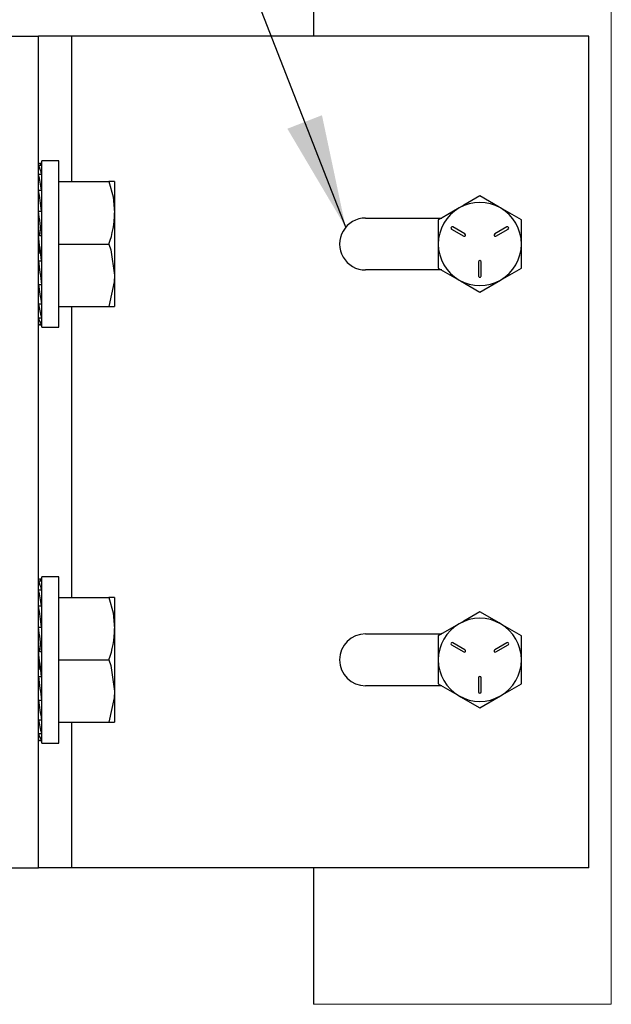
# Model space of a CAD drawing. Units: inches. Extents: x 0.2 to 10.8, y 0.2 to 8.2.
# Drawn here: x 1.7 to 2.1, y 1.2 to 1.9 of the extents above; entities that cross this region are included whole.
import ezdxf

# ---------------------------------------------------------------- set-up
doc = ezdxf.new("R2010")
doc.units = ezdxf.units.IN
doc.header["$MEASUREMENT"] = 0
doc.layers.add('SLD-0', color=179, linetype='Continuous')
doc.styles.get("Standard").update_dxf_attribs({"font": 'GOTHIC.TTF'})
doc.dimstyles.new('SLDDIMSTYLE0', dxfattribs={"dimtxt": 0.18, "dimasz": 0.084961, "dimexe": 0, "dimexo": 0.0625, "dimgap": 0, "dimtad": 0, "dimtih": 1, "dimtoh": 1, "dimdec": 0, "dimrnd": 1e-09, "dimzin": 0, "dimdsep": 46, "dimlunit": 5, "dimtxsty": 'Standard', "dimsah": 1, "dimcen": 0.09, "dimadec": 0, "dimazin": 0, "dimtfac": 0.084961, "dimtdec": 0, "dimtofl": 0, "dimtmove": 0, "dimatfit": 3, "dimfxl": 1, "dimfrac": 2, "dimtolj": 1, "dimtzin": 0, "dimarcsym": 0})

msp = doc.modelspace()

# ---------------------------------------------------------------- linework, layer by layer
at = {"color": 7, "linetype": 'Continuous', "lineweight": 25}
for p, q in [((1.88856428, 2.10171743), (1.88856428, 1.93024232)), ((1.65809552, 1.93024232), (1.68159552, 1.93024232)), ((1.68159552, 1.3052423), (1.68159552, 1.93024232)), ((1.70659552, 1.93024232), (1.68159552, 1.93024232)), ((2.09559551, 1.93024232), (1.70659552, 1.93024232)), ((1.70659552, 1.82086736), (1.70659552, 1.93024232)), ((2.09559551, 1.3052423), (2.09559551, 1.93024232)), ((1.69696317, 1.83649231), (1.68409552, 1.83649231)), ((1.68409552, 1.7114924), (1.68409552, 1.83649231)), ((1.69696317, 1.7114924), (1.69696317, 1.83649231)), ((1.68159552, 1.83329252), (1.68385428, 1.83329252)), ((1.68409552, 1.83461735), (1.68235957, 1.83461735)), ((1.68159552, 1.82649519), (1.68385428, 1.82649519)), ((1.69696317, 1.82086736), (1.73459631, 1.82086736)), ((1.73878302, 1.82086736), (1.73459631, 1.82086736)), ((1.73878302, 1.82086736), (1.73878302, 1.79742986)), ((1.68159552, 1.81455842), (1.68385428, 1.81455842)), ((1.68159552, 1.7986507), (1.68385428, 1.7986507)), ((2.04481427, 1.79203449), (2.02918928, 1.80105571)), ((1.73878302, 1.79742986), (1.73878302, 1.75055485)), ((1.92762677, 1.79352358), (1.98489337, 1.79352358)), ((1.98231427, 1.79203449), (1.98231427, 1.77399235)), ((2.04481427, 1.77399235), (2.04481427, 1.79203449)), ((1.6823504, 1.78032945), (1.68159552, 1.78398552)), ((1.9922568, 1.78521164), (2.0014583, 1.77989914)), ((2.00239579, 1.78152301), (1.99319428, 1.78683551)), ((2.03393425, 1.78683551), (2.02473275, 1.78152301)), ((2.02567023, 1.77989914), (2.03487177, 1.78521164)), ((1.68159552, 1.78032945), (1.68385428, 1.78032945)), ((1.69696317, 1.77399235), (1.73459631, 1.77399235)), ((1.98231427, 1.77399235), (1.98231427, 1.75595022)), ((2.04481427, 1.75595022), (2.04481427, 1.77399235)), ((1.68159552, 1.76725148), (1.68280349, 1.76725148)), ((1.68159552, 1.76138767), (1.68385428, 1.76138767)), ((1.68280349, 1.76725148), (1.68385428, 1.76138767)), ((1.68159552, 1.75778147), (1.68204295, 1.75778147)), ((1.98489337, 1.75446113), (1.92762677, 1.75446113)), ((1.98231427, 1.75595022), (1.99793926, 1.746929)), ((2.01262677, 1.76055491), (2.01262677, 1.74992991)), ((2.01450177, 1.74992991), (2.01450177, 1.76055491)), ((2.02918928, 1.746929), (2.04481427, 1.75595022)), ((1.73878302, 1.75055485), (1.73878302, 1.72711735)), ((1.68159552, 1.74367978), (1.68385428, 1.74367978)), ((1.68159552, 1.72893922), (1.68385428, 1.72893922)), ((1.69696317, 1.72711735), (1.73459631, 1.72711735)), ((1.70659552, 1.50836742), (1.70659552, 1.72711735)), ((1.73459631, 1.72711735), (1.73878302, 1.72711735)), ((1.68159552, 1.71860873), (1.68385428, 1.71860873)), ((1.68235957, 1.71336736), (1.68159552, 1.71369941)), ((1.68159552, 1.71369941), (1.68385428, 1.71369941)), ((1.68235957, 1.71336736), (1.68409552, 1.71336736)), ((1.68409552, 1.7114924), (1.69696317, 1.7114924)), ((1.68159552, 1.52079258), (1.68385428, 1.52079258)), ((1.68409552, 1.52211741), (1.68235957, 1.52211741)), ((1.69696317, 1.52399237), (1.68409552, 1.52399237)), ((1.68409552, 1.39899231), (1.68409552, 1.52399237)), ((1.69696317, 1.39899231), (1.69696317, 1.52399237)), ((1.68159552, 1.5139951), (1.68385428, 1.5139951)), ((1.68159552, 1.50205833), (1.68385428, 1.50205833)), ((1.69696317, 1.50836742), (1.73459631, 1.50836742)), ((1.73878302, 1.50836742), (1.73459631, 1.50836742)), ((1.73878302, 1.50836742), (1.73878302, 1.48492992)), ((2.04481427, 1.47953455), (2.02918928, 1.48855562)), ((1.68159552, 1.48615076), (1.68385428, 1.48615076)), ((1.73878302, 1.48492992), (1.73878302, 1.43805491)), ((1.92762677, 1.48102364), (1.98489337, 1.48102364)), ((1.98231427, 1.47953455), (1.98231427, 1.46149242)), ((1.9922568, 1.4727117), (2.0014583, 1.4673992)), ((2.00239579, 1.46902293), (1.99319428, 1.47433543)), ((2.03393425, 1.47433543), (2.02473275, 1.46902293)), ((2.02567023, 1.4673992), (2.03487177, 1.4727117)), ((2.04481427, 1.46149242), (2.04481427, 1.47953455)), ((1.6823504, 1.46782937), (1.68159552, 1.47148558)), ((1.68159552, 1.46782937), (1.68385428, 1.46782937)), ((1.69696317, 1.46149242), (1.73459631, 1.46149242)), ((1.98231427, 1.46149242), (1.98231427, 1.44345013)), ((2.04481427, 1.44345013), (2.04481427, 1.46149242)), ((1.68159552, 1.4547514), (1.68280349, 1.4547514)), ((1.68280349, 1.4547514), (1.68385428, 1.44888774)), ((1.68159552, 1.44888774), (1.68385428, 1.44888774)), ((1.68159552, 1.44528139), (1.68204295, 1.44528139)), ((1.98231427, 1.44345013), (1.99793926, 1.43442906)), ((2.01262677, 1.44805483), (2.01262677, 1.43742983)), ((2.01450177, 1.43742983), (2.01450177, 1.44805483)), ((1.73878302, 1.43805491), (1.73878302, 1.41461741)), ((1.98489337, 1.44196104), (1.92762677, 1.44196104)), ((1.68159552, 1.43117985), (1.68385428, 1.43117985)), ((1.68159552, 1.41643914), (1.68385428, 1.41643914)), ((1.69696317, 1.41461741), (1.73459631, 1.41461741)), ((1.70659552, 1.3052423), (1.70659552, 1.41461741)), ((1.73459631, 1.41461741), (1.73878302, 1.41461741)), ((1.68159552, 1.40610864), (1.68385428, 1.40610864)), ((1.68235957, 1.40086742), (1.68159552, 1.40119947)), ((1.68159552, 1.40119947), (1.68385428, 1.40119947)), ((1.68235957, 1.40086742), (1.68409552, 1.40086742)), ((1.68409552, 1.39899231), (1.69696317, 1.39899231)), ((1.65809552, 1.3052423), (1.68159552, 1.3052423)), ((1.70659552, 1.3052423), (1.68159552, 1.3052423)), ((2.09559551, 1.3052423), (1.70659552, 1.3052423)), ((1.88856428, 1.3052423), (1.88856428, 1.20263329))]:
    msp.add_line(p, q, dxfattribs=at)
at = {"color": 7, "linetype": 'Continuous', "lineweight": 18, "flags": 128}
msp.add_lwpolyline([(1.88856428, 1.20263329), (2.1124868, 1.20263329), (2.1124868, 2.10171743), (1.88856428, 2.10171743)], dxfattribs=at)
at = {"color": 7, "linetype": 'Continuous', "lineweight": 25, "flags": 128}
for points in [[(1.68385428, 1.83329252), (1.68311525, 1.8342853), (1.68235957, 1.83461735), (1.68159552, 1.8342853)], [(1.73459631, 1.82086736), (1.73763389, 1.80938466), (1.73878302, 1.79742986)], [(2.01356429, 1.81007678), (2.00143674, 1.80307484), (1.99793926, 1.80105571)], [(2.02918928, 1.80105571), (2.02807836, 1.80169707), (2.01356429, 1.81007678)], [(1.99793926, 1.80105571), (1.98532926, 1.79377526), (1.98231427, 1.79203449)], [(1.73459631, 1.77399235), (1.73593976, 1.7696455), (1.73878302, 1.75055485)], [(1.73878302, 1.75055485), (1.73856987, 1.74544988), (1.73459631, 1.72711735)], [(1.99793926, 1.746929), (1.99905017, 1.74628763), (2.01356429, 1.73790793)], [(2.01356429, 1.73790793), (2.01657924, 1.7396487), (2.02918928, 1.746929)], [(1.68385428, 1.52079258), (1.68311525, 1.52178521), (1.68235957, 1.52211741), (1.68159552, 1.52178521)], [(1.73459631, 1.50836742), (1.73763389, 1.49688473), (1.73878302, 1.48492992)], [(2.01356429, 1.49757669), (2.00143674, 1.49057491), (1.99793926, 1.48855562)], [(2.02918928, 1.48855562), (2.02807836, 1.48919699), (2.01356429, 1.49757669)], [(1.99793926, 1.48855562), (1.98532926, 1.48127532), (1.98231427, 1.47953455)], [(1.73459631, 1.46149242), (1.73593976, 1.45714556), (1.73878302, 1.43805491)], [(2.02918928, 1.43442906), (2.03268672, 1.43644835), (2.04481427, 1.44345013)], [(1.73878302, 1.43805491), (1.73856987, 1.43294995), (1.73459631, 1.41461741)], [(1.99793926, 1.43442906), (1.99905017, 1.4337877), (2.01356429, 1.42540799)], [(2.01356429, 1.42540799), (2.01657924, 1.42714861), (2.02918928, 1.43442906)]]:
    msp.add_lwpolyline(points, dxfattribs=at)
at = {"color": 7, "linetype": 'Continuous', "lineweight": 25}
for centre, radius, start, end in [((1.65751114, 1.82151529), 0.02680971, 10.70485, 26.05857838), ((1.53505621, 1.79258385), 0.15041193, 8.40074761, 13.02972071), ((1.23466078, 1.74298321), 0.45262973, 7.06451114, 9.09848265), ((0.55983485, 1.6510528), 1.13142924, 6.56092162, 7.49574737), ((2.01356459, 1.77399223), 0.03125032, 120.00036377, 179.99977988), ((2.01356427, 1.77399233), 0.03125008, 60.00006794, 119.99993206), ((2.01356394, 1.77399223), 0.03125032, 0.00022012, 59.99963623), ((1.66773176, 1.79802925), 0.07105379, 340.22717891, 359.51665894), ((1.92762675, 1.77399235), 0.01953123, 89.99994622, 270.00005378), ((1.09378533, 1.70979187), 0.59288252, 6.83289073, 7.50009932), ((1.99272557, 1.78602356), 0.00093753, 60.00357921, 239.99969791), ((2.03440296, 1.78602355), 0.00093754, 300.00280291, 119.99586057), ((-3.14592049, 1.19505387), 4.86286524, 6.6878963, 6.91265555), ((-0.89771828, 1.46466441), 2.5982016, 6.68785418, 6.91282153), ((2.00192702, 1.78071109), 0.00093753, 240.00357921, 59.99969791), ((2.02520152, 1.78071109), 0.00093753, 120.00030209, 299.99642079), ((2.01356459, 1.77399247), 0.03125032, 180.00022012, 239.99963623), ((2.01356394, 1.77399247), 0.03125032, 300.00036377, 359.99977988), ((3.66890472, 2.00588464), 2.00229285, 187.01380566, 187.52462575), ((2.01356427, 1.76055489), 0.0009375, 0.00112044, 179.99887956), ((2.01356427, 1.77399238), 0.03125008, 240.00006794, 299.99993206), ((2.01356427, 1.74992978), 0.0009375, 179.99215747, 0.00784253), ((2.16084684, 1.80957429), 0.48376018, 187.82877732, 189.59507393), ((1.79504177, 1.74833206), 0.11509185, 189.70055008, 194.96669544), ((1.69348213, 1.72110344), 0.01214558, 191.85297213, 217.56108771), ((1.65750958, 1.50901494), 0.02681129, 10.70478546, 26.05790302), ((1.53507501, 1.48008732), 0.15039281, 8.40045318, 13.03001515), ((1.23467304, 1.43048435), 0.45261743, 7.06456622, 9.09857462), ((2.01356412, 1.46149242), 0.03124985, 119.99986199, 180.00001275), ((2.01356427, 1.46149224), 0.03125008, 60.00006794, 119.99993206), ((2.01356442, 1.46149242), 0.03124985, 359.99998725, 60.00013801), ((0.55981315, 1.33855123), 1.13145097, 6.56087121, 7.49568638), ((1.66773223, 1.48552923), 0.07105332, 340.22711423, 359.51672362), ((1.92762683, 1.46149234), 0.0195313, 90.00016134, 269.99983866), ((1.09616352, 1.39759081), 0.59048564, 6.83153657, 7.50145349), ((1.99272548, 1.4735236), 0.00093747, 59.99521609, 240.00357934), ((2.03440305, 1.47352359), 0.00093747, 299.99892152, 120.00422374), ((-3.14081086, 0.88315872), 4.85771995, 6.68783029, 6.91282589), ((2.00192704, 1.46821107), 0.00093747, 239.99969778, 59.99909765), ((2.0252015, 1.46821107), 0.00093747, 120.00090235, 300.00030222), ((-0.89774865, 1.15216524), 2.59823165, 6.68775634, 6.9127243), ((2.01356412, 1.46149226), 0.03124985, 179.99971834, 240.00013801), ((2.01356442, 1.46149226), 0.03124985, 299.99986199, 0.00028166), ((3.66681704, 1.69311841), 2.00018827, 187.01353691, 187.52489449), ((2.01356427, 1.44805481), 0.0009375, 0.00112044, 179.99887956), ((2.01356427, 1.43742985), 0.0009375, 180.00112044, 359.99887956), ((2.16086092, 1.49707571), 0.48377432, 187.82870919, 189.59497136), ((2.01356427, 1.46149244), 0.03125008, 240.00006794, 299.99993206), ((1.79507553, 1.43583936), 0.11512637, 189.70134015, 194.96590536), ((1.69348125, 1.40860317), 0.01214468, 191.85296912, 217.56239067)]:
    msp.add_arc(centre, radius, start, end, dxfattribs=at)

# ---------------------------------------------------------------- leaders
at = {"layer": 'SLD-0', "color": 7}
msp.add_leader([(1.9126559, 1.78653599), (1.70806869, 2.31130124), (1.58306869, 2.31130124)], dimstyle='SLDDIMSTYLE0', dxfattribs=at)

doc.saveas('drawing.dxf')
